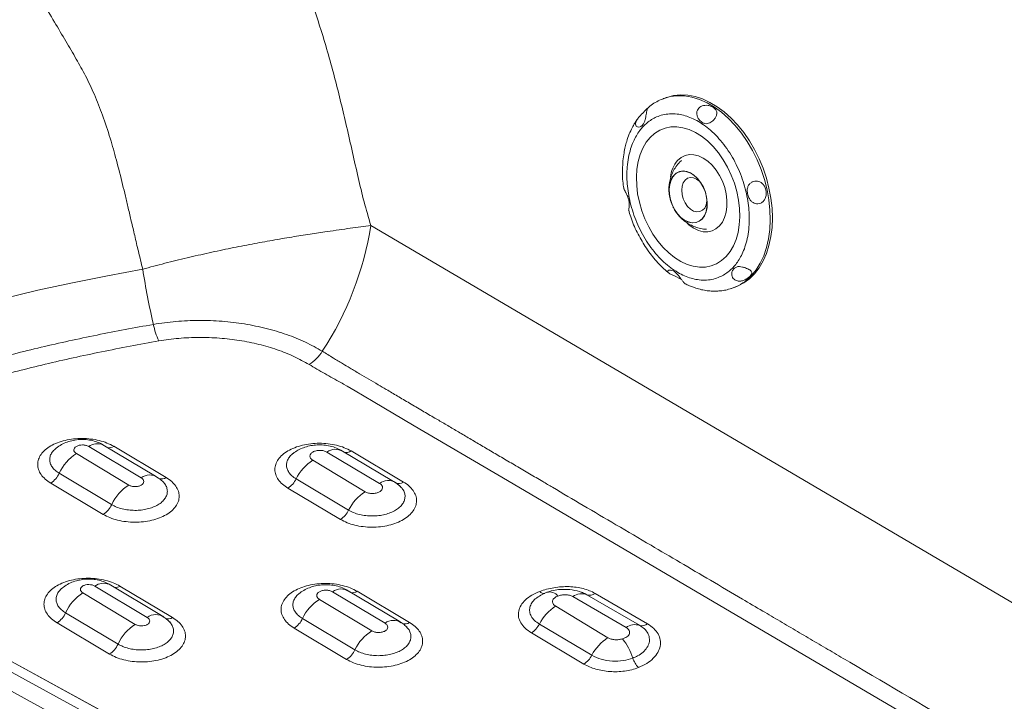
# Paper-space layout 'Isometrica' of a CAD drawing. Units: millimetres. Extents: x -220 to 1377, y -305 to 971.
# Drawn here: x 399 to 731, y 345 to 574 of the extents above; entities that cross this region are included whole.
import ezdxf

# ---------------------------------------------------------------- set-up
doc = ezdxf.new("R2010")
doc.units = ezdxf.units.MM

psp = doc.layouts.new('Isometrica')

# ---------------------------------------------------------------- linework, layer by layer
at = {"color": 8, "linetype": 'Continuous', "lineweight": 15}
for p, q in [((640.72, 221.05), (-29.59, 587.28)), ((634.15, 218.24), (-38.42, 585.71)), ((-6.29, 578.14), (644.4, 222.63)), ((517.79, 505.01), (1056.79, 187.69)), ((526.25, 418.19), (526.05, 418.33))]:
    psp.add_line(p, q, dxfattribs=at)
at = {"color": 7, "linetype": 'Continuous', "lineweight": 15}
for p, q in [((644.43, 222.64), (-5.91, 577.97)), ((617.26, 548.1), (616.56, 547.84)), ((609.3, 538.79), (609.55, 538.38)), ((619.33, 521.23), (619.59, 521.52)), ((620.42, 522.39), (620.68, 522.68)), ((639.82, 490.85), (640.1, 490.44)), ((645.58, 487.92), (645.94, 488.03)), ((639.22, 483.74), (639.84, 483.95)), ((639.84, 483.95), (640.54, 484.21)), ((436.22, 417.5), (418.56, 428.1)), ((422.71, 430.49), (440.42, 419.93)), ((445.21, 420.54), (427.51, 431.1)), ((448.82, 420.01), (431.14, 430.55)), ((502.99, 428.59), (520.74, 418.05)), ((525.39, 418.73), (507.66, 429.26)), ((528.8, 418.51), (511.1, 428.98)), ((515.86, 415.25), (498.22, 425.85)), ((412.79, 421.47), (430.45, 410.91)), ((409.92, 418.16), (427.6, 407.62)), ((492.61, 419.58), (510.28, 409.03)), ((489.85, 416.46), (507.53, 405.93)), ((527.69, 417.05), (527.55, 417.2)), ((424.76, 383.44), (442.46, 372.87)), ((447.28, 373.47), (429.59, 384.03)), ((450.94, 372.87), (433.26, 383.41)), ((527.32, 371.56), (509.62, 382.12)), ((530.83, 371.15), (513.16, 381.68)), ((438.4, 370.52), (420.74, 381.12)), ((518.1, 368.34), (500.45, 378.94)), ((504.86, 381.49), (522.57, 370.93)), ((585.83, 379.89), (603.79, 369.47)), ((608.34, 370.21), (590.61, 380.51)), ((610.98, 370.72), (593.36, 380.97)), ((597.68, 366.04), (580.06, 376.66)), ((414.93, 374.42), (432.6, 363.86)), ((494.76, 372.49), (512.42, 361.94)), ((412.04, 371.08), (429.72, 360.53)), ((491.94, 369.27), (509.61, 358.74)), ((574.57, 370.63), (592.23, 360.1)), ((571.88, 367.64), (589.57, 357.15))]:
    psp.add_line(p, q, dxfattribs=at)
at = {"color": 7, "linetype": 'Continuous', "lineweight": 15, "flags": 128}
for points in [[(616.56, 547.84), (616.39, 547.78), (616.28, 547.74)], [(645.32, 533.58), (643.41, 536.35), (641.34, 538.91), (639.14, 541.23), (636.84, 543.28), (634.45, 545.04), (632, 546.5), (629.52, 547.64), (627.03, 548.44), (624.56, 548.9), (622.14, 549.01), (619.79, 548.77), (617.53, 548.19), (617.26, 548.1)], [(611.89, 534.69), (613.41, 536.06), (615.1, 537.11), (616.92, 537.84), (618.86, 538.23), (620.88, 538.27), (622.95, 537.97), (625.06, 537.33), (627.15, 536.35), (629.21, 535.06), (631.21, 533.48), (633.11, 531.61), (634.88, 529.5), (636.51, 527.17), (637.97, 524.66), (639.23, 522), (640.28, 519.24), (641.1, 516.4), (641.68, 513.54), (642.02, 510.7), (642.1, 507.91), (641.93, 505.22), (641.5, 502.67), (640.83, 500.29), (639.93, 498.12), (638.8, 496.2), (637.47, 494.54), (635.95, 493.17), (634.27, 492.11), (632.44, 491.39), (630.51, 491), (628.48, 490.95), (626.41, 491.26), (624.31, 491.9), (622.21, 492.87), (620.15, 494.16), (618.15, 495.75), (616.25, 497.61), (614.48, 499.73), (612.85, 502.05), (611.4, 504.57), (610.13, 507.22), (609.09, 509.99), (608.26, 512.82), (607.68, 515.68), (607.35, 518.53), (607.26, 521.31), (607.44, 524), (607.86, 526.55), (608.53, 528.93), (609.43, 531.1), (610.56, 533.03), (611.89, 534.69)], [(640.54, 484.21), (641.35, 484.53), (643.41, 485.61), (645.33, 487.03), (647.06, 488.75), (648.61, 490.76), (649.94, 493.04), (651.05, 495.56), (651.93, 498.3), (652.57, 501.24), (652.95, 504.33), (653.08, 507.54), (652.95, 510.85), (652.56, 514.21), (651.93, 517.59), (651.05, 520.96), (649.94, 524.28), (648.6, 527.51), (647.06, 530.62), (645.32, 533.58)], [(621.15, 526.96), (622.32, 527.95), (623.65, 528.6), (625.1, 528.92), (626.64, 528.87), (628.22, 528.48), (629.8, 527.74), (631.34, 526.68), (632.79, 525.32), (634.11, 523.7), (635.28, 521.88), (636.25, 519.89), (637, 517.79), (637.51, 515.64), (637.77, 513.49), (637.76, 511.41), (637.5, 509.46), (636.98, 507.68), (636.22, 506.12), (635.24, 504.83), (634.07, 503.84), (632.74, 503.18), (631.29, 502.87), (629.75, 502.91), (628.17, 503.31), (626.59, 504.05), (625.06, 505.11), (624.33, 505.75)], [(619.33, 521.23), (618.72, 519.97), (618.35, 518.49), (618.23, 516.86), (618.37, 515.14), (618.75, 513.4), (619.37, 511.7), (620.2, 510.13), (621.21, 508.73), (622.35, 507.56), (623.58, 506.67), (624.86, 506.09), (626.13, 505.85), (627.35, 505.96), (628.46, 506.41), (629.41, 507.18), (630.19, 508.25), (630.74, 509.56), (631.06, 511.08), (631.12, 512.74), (630.93, 514.47), (630.49, 516.2), (629.83, 517.88), (628.96, 519.42), (627.92, 520.78), (626.75, 521.89), (625.5, 522.71), (624.22, 523.22), (622.96, 523.38), (621.76, 523.2), (620.68, 522.68)], [(620.42, 522.39), (621.47, 523.02), (622.65, 523.3), (623.91, 523.22), (625.21, 522.79), (626.49, 522.02), (627.69, 520.95), (628.77, 519.62), (629.68, 518.08), (630.38, 516.4), (630.85, 514.65), (631.07, 512.89), (631.02, 511.21), (630.71, 509.66), (630.16, 508.32), (629.38, 507.24), (628.41, 506.46), (627.28, 506.01), (626.05, 505.92), (624.76, 506.19), (623.46, 506.8), (622.22, 507.74), (621.08, 508.96), (620.09, 510.41), (619.28, 512.03), (618.7, 513.76), (618.36, 515.52), (618.29, 517.25), (618.47, 518.87), (618.92, 520.31), (619.59, 521.52)], [(628.72, 519.69), (628.58, 519.83), (627.56, 520.61), (626.49, 521.07), (625.44, 521.17), (624.48, 520.91), (623.66, 520.3)], [(623.66, 520.3), (623.04, 519.38), (622.65, 518.21), (622.52, 516.86), (622.67, 515.42), (623.07, 513.98), (623.7, 512.62), (624.53, 511.44), (625.5, 510.51), (626.55, 509.88), (627.62, 509.6), (628.64, 509.68), (629.53, 510.12), (630.26, 510.89), (630.77, 511.94), (631.03, 513.21), (631.04, 513.33)], [(622.44, 486.8), (621.82, 487.17), (620.57, 487.76), (619.29, 488.33), (618.51, 488.73), (617.96, 489.15), (617.76, 489.49), (617.84, 489.76), (618.17, 489.93), (618.79, 489.95), (619.66, 489.66), (620.05, 489.44), (620.05, 489.44)]]:
    psp.add_lwpolyline(points, dxfattribs=at)
at = {"color": 8, "linetype": 'Continuous', "lineweight": 15, "flags": 128}
for points in [[(645.94, 488.03), (647.56, 490.01), (648.97, 492.26), (650.15, 494.78), (651.09, 497.53), (651.77, 500.48), (652.2, 503.6), (652.37, 506.85), (652.27, 510.2), (651.91, 513.62), (651.29, 517.06), (650.41, 520.48), (649.29, 523.86), (647.95, 527.15), (646.38, 530.32), (644.61, 533.32), (642.67, 536.14), (640.57, 538.74), (638.33, 541.08), (635.98, 543.15), (633.54, 544.92), (631.05, 546.37), (628.52, 547.49), (625.99, 548.26), (623.49, 548.68), (621.04, 548.74), (618.66, 548.44), (616.56, 547.84)], [(264.53, 430.21), (269.79, 433.12), (278.98, 437.99), (288.41, 442.69), (298.07, 447.24), (307.96, 451.62), (318.06, 455.84), (328.38, 459.88), (338.89, 463.76), (349.59, 467.45), (360.47, 470.96), (371.52, 474.29), (382.73, 477.43), (394.1, 480.38), (405.62, 483.15), (417.26, 485.71), (429.03, 488.08), (440.92, 490.26)], [(1006.28, 158.53), (797.86, 281.24), (635.37, 376.9), (563.87, 418.99), (532.41, 437.51), (518.56, 445.65), (512.47, 449.24), (509.79, 450.82), (508.61, 451.51), (508.09, 451.81), (507.86, 451.95), (507.68, 452.05)]]:
    psp.add_lwpolyline(points, dxfattribs=at)
at = {"color": 7, "linetype": 'Continuous', "lineweight": 15}
for centre, radius, start, end in [((628.93, 520.27), 10.26, 139.3016, 174.6217), ((410.53, 522.03), 108.6, 326.8227, 350.9801), ((730.76, 536.43), 293.5, 189.0519, 192.7513), ((469.35, 476.79), 25.38, 191.6846, 204.9915), ((489.24, 470.34), 14.44, 302.4638, 327.6061), ((426.77, 415.11), 15.36, 122.271, 155.5347), ((505.84, 424.86), 4.69, 57.7659, 127.451), ((506.32, 412.97), 15.22, 122.1451, 154.2381), ((405.79, 424.64), 7.68, 302.5455, 335.6413), ((443.24, 416.32), 4.58, 52.9752, 128.0803), ((485.75, 422.88), 7.62, 302.567, 334.3615), ((523.6, 414.3), 4.72, 58.7858, 127.3449), ((527.3, 420.41), 2.42, 239.0523, 308.3148), ((444.41, 404.53), 15.34, 122.2589, 155.3999), ((523.95, 402.38), 15.2, 122.1274, 154.0654), ((423.47, 414.09), 7.68, 302.5405, 335.5064), ((503.43, 412.34), 7.61, 302.5638, 334.1912), ((507.7, 377.84), 4.62, 54.6707, 127.8218), ((428.96, 368.11), 15.38, 122.2973, 155.785), ((508.6, 366), 15.29, 122.2151, 154.8941), ((588.78, 375.91), 4.95, 68.2724, 126.5404), ((591.6, 383.07), 2.74, 248.8794, 310.0644), ((588.06, 363.85), 15.1, 122.0168, 153.3156), ((407.92, 377.56), 7.69, 302.4729, 335.8881), ((445.28, 369.3), 4.55, 51.6048, 128.277), ((487.82, 375.72), 7.65, 302.5233, 335.003), ((525.41, 367.26), 4.63, 55.1543, 127.7483), ((446.61, 357.53), 15.37, 122.2876, 155.6641), ((526.24, 355.42), 15.27, 122.2019, 154.7511), ((567.79, 374.02), 7.57, 302.7178, 333.4892), ((606.79, 365.32), 5.12, 72.3734, 125.8543), ((609.18, 372.92), 2.85, 252.7704, 309.3529), ((605.66, 353.26), 15.07, 121.9615, 153.022), ((588.26, 353.84), 18.53, 16.6175, 39.6038), ((425.6, 367.02), 7.68, 302.4663, 335.767), ((505.51, 365.18), 7.64, 302.5195, 334.8603), ((585.48, 363.5), 7.56, 302.8254, 333.226), ((614.97, 362.37), 9.52, 199.8484, 222.3906)]:
    psp.add_arc(centre, radius, start, end, dxfattribs=at)
at = {"color": 8, "linetype": 'Continuous', "lineweight": 15}
for centre, radius, start, end in [((634.4, 498.68), 15.71, 290.255, 317.2941), ((425.69, 426.23), 5.2, 69.466, 124.9319), ((429.59, 432.79), 2.73, 255.8081, 304.61), ((509.54, 431.19), 2.7, 251.6137, 305.3713), ((447.33, 422), 2.48, 247.8582, 306.8951), ((427.73, 379.2), 5.17, 68.981, 125.0208), ((431.62, 385.96), 3.04, 266.2462, 302.8357), ((511.64, 383.84), 2.64, 250.3519, 305.0394), ((576.14, 382.63), 1.7, 215.3559, 279.2665), ((578.02, 377.95), 3.51, 37.5151, 104.9913), ((449.46, 374.84), 2.46, 247.3449, 306.8956), ((529.34, 373.15), 2.51, 248.7257, 306.7212)]:
    psp.add_arc(centre, radius, start, end, dxfattribs=at)
at = {"color": 7, "linetype": 'Continuous', "lineweight": 15}
for points, knots in [([(411.59, 785.3), (414.28, 777.37), (419.64, 761.56), (428.23, 738.12), (437.25, 714.9), (446.76, 691.93), (456.79, 669.22), (465.78, 650.1), (473.55, 634.46), (479.85, 622.08), (485.91, 609.59), (491.57, 596.88), (496.69, 583.93), (500.57, 572.43), (503.5, 562.6), (505.71, 554.48), (507.73, 546.39), (509.68, 538.11), (511.57, 529.71), (513.48, 521.26), (515.41, 513.03), (517, 507.67), (517.79, 505.01)], [0, 0, 0, 0, 0.083347, 0.166045, 0.248255, 0.331116, 0.4136, 0.495894, 0.542242, 0.588716, 0.635301, 0.681231, 0.727494, 0.773704, 0.801846, 0.829802, 0.857769, 0.88527, 0.915238, 0.9443, 0.972338, 1, 1, 1, 1]), ([(440.92, 490.26), (440.43, 492.27), (439.51, 496.06), (438.25, 501.45), (437.11, 506.29), (436.08, 510.73), (435.1, 514.85), (433.8, 520.27), (432.16, 526.76), (429.96, 534.57), (427.54, 541.96), (424.77, 549), (421.79, 555.31), (418.47, 561.24), (414.95, 567.27), (411.06, 573.77), (407.15, 580.35), (403.26, 587.14), (399.44, 594.22), (395.61, 601.94), (389.01, 615.38), (380.09, 634.38), (369.17, 659.07), (358.84, 683.92), (349.08, 708.91), (339.81, 734.01), (334.05, 750.85), (331.17, 759.26)], [0, 0, 0, 0, 0.021334, 0.040112, 0.057107, 0.072754, 0.087327, 0.10101, 0.130438, 0.156749, 0.184986, 0.210672, 0.234478, 0.256621, 0.280296, 0.306034, 0.334407, 0.359118, 0.386768, 0.417445, 0.448268, 0.541259, 0.63372, 0.725745, 0.817417, 0.908814, 1, 1, 1, 1]), ([(616.54, 547.83), (615.22, 547.29), (613.2, 546.45), (611.53, 544.92), (610.96, 544.4)], [0, 0, 0, 0, 0.65717, 1, 1, 1, 1]), ([(610.93, 544.48), (610.93, 544.47), (610.95, 544.45), (610.84, 544.02), (610.7, 543.29), (610.56, 542.44), (610.4, 541.54), (610.2, 540.57), (609.88, 539.57), (609.51, 539.07), (609.3, 538.79)], [0, 0, 0, 0, 0.085556, 0.226384, 0.346415, 0.453854, 0.562649, 0.684327, 0.828802, 1, 1, 1, 1]), ([(610.11, 543.61), (610.32, 543.84), (610.72, 544.29), (610.84, 544.42), (610.89, 544.49)], [0, 0, 0, 0, 0.528381, 1, 1, 1, 1]), ([(633.19, 544.77), (633.49, 544.53), (634.08, 544.06), (634.42, 543.19), (634.36, 542.27), (633.96, 541.39), (633.35, 540.59), (632.68, 539.98), (631.96, 539.54), (631.17, 539.29), (630.28, 539.32), (629.44, 539.69), (628.6, 540.37), (627.94, 541.25), (627.58, 542.36), (627.61, 543.39), (627.97, 544.26), (628.6, 544.92), (629.4, 545.35), (630.37, 545.55), (631.47, 545.49), (632.46, 545.19), (632.98, 544.89), (633.19, 544.77)], [0, 0, 0, 0, 0.06288, 0.125874, 0.175524, 0.22547, 0.268038, 0.306142, 0.344726, 0.387879, 0.439117, 0.499833, 0.53965, 0.603604, 0.654622, 0.697036, 0.739628, 0.778013, 0.816266, 0.858182, 0.906496, 0.962557, 1, 1, 1, 1]), ([(607.7, 540.99), (607.41, 540.57), (606.9, 539.85), (606.29, 538.82), (605.61, 537.55), (604.8, 535.79), (604.04, 533.63), (603.47, 531.48), (603.03, 529.29), (602.7, 526.77), (602.53, 523.17), (602.56, 520.08), (602.95, 517.92), (603.01, 517.59)], [0, 0, 0, 0, 0.0684414, 0.1197205, 0.1583399, 0.2599701, 0.3723079, 0.4502487, 0.5373706, 0.6472307, 0.7560139, 0.9617025, 1, 1, 1, 1]), ([(609.3, 538.79), (609.05, 538.58), (608.53, 538.16), (607.71, 538.13), (607.14, 538.47), (606.9, 539.04), (606.99, 539.74), (607.32, 540.47), (607.85, 541.23), (608.54, 542.02), (609.38, 542.86), (609.86, 543.34), (610.11, 543.61)], [0, 0, 0, 0, 0.1280556, 0.2564161, 0.3491356, 0.4424087, 0.5228331, 0.5983776, 0.6782257, 0.7686839, 0.8739776, 1, 1, 1, 1]), ([(609.55, 538.38), (609.97, 538.8), (610.85, 539.67), (612.37, 540.75), (614.13, 541.67), (616.16, 542.35), (618.47, 542.69), (620.82, 542.62), (623.12, 542.19), (625.33, 541.47), (627.61, 540.41), (629.95, 538.95), (632.29, 537.12), (634.56, 534.91), (636.73, 532.36), (638.72, 529.52), (640.5, 526.44), (642.02, 523.21), (643.25, 519.9), (644.2, 516.58), (644.85, 513.34), (645.22, 510.24), (645.34, 507.3), (645.22, 504.31), (644.82, 501.32), (644.11, 498.46), (643.21, 496.01), (642.16, 493.96), (641.05, 492.25), (640.22, 491.31), (639.82, 490.85)], [0, 0, 0, 0, 0.028255, 0.058384, 0.090349, 0.126376, 0.164563, 0.204841, 0.23823, 0.271613, 0.307192, 0.344055, 0.382015, 0.420842, 0.460267, 0.5, 0.539733, 0.579159, 0.617985, 0.655945, 0.692808, 0.728387, 0.761776, 0.795159, 0.835442, 0.873629, 0.909651, 0.941621, 0.971747, 1, 1, 1, 1]), ([(639.82, 490.85), (639.39, 490.43), (638.51, 489.55), (637, 488.48), (635.24, 487.55), (633.2, 486.88), (630.89, 486.53), (628.54, 486.6), (626.25, 487.03), (624.03, 487.75), (621.75, 488.82), (619.41, 490.27), (617.08, 492.11), (614.8, 494.32), (612.64, 496.86), (610.64, 499.71), (608.87, 502.78), (607.35, 506.02), (606.11, 509.33), (605.17, 512.64), (604.51, 515.89), (604.14, 518.98), (604.02, 521.93), (604.14, 524.92), (604.54, 527.91), (605.25, 530.77), (606.16, 533.21), (607.2, 535.26), (608.31, 536.97), (609.14, 537.92), (609.55, 538.38)], [0, 0, 0, 0, 0.028255, 0.0583841, 0.0903493, 0.1263758, 0.1645631, 0.2048407, 0.2382299, 0.2716132, 0.3071918, 0.3440553, 0.3820155, 0.4208416, 0.4602675, 0.5000001, 0.5397326, 0.5791584, 0.6179846, 0.6559446, 0.6928081, 0.7283867, 0.7617759, 0.7951594, 0.835442, 0.8736292, 0.9096508, 0.9416209, 0.9717476, 1, 1, 1, 1]), ([(622.47, 526.96), (622.27, 526.79), (621.54, 526.15), (620.55, 524.84), (619.53, 523.11), (618.81, 521.3), (618.36, 519.45), (618.18, 517.68), (618.23, 516.15), (618.37, 514.94), (618.54, 514.27), (618.61, 513.99)], [0, 0, 0, 0, 0.05409, 0.205446, 0.342608, 0.47916, 0.614215, 0.744959, 0.853813, 0.937722, 1, 1, 1, 1]), ([(620.68, 522.68), (620.42, 522.42), (619.9, 521.92), (619.52, 521.46), (619.33, 521.23)], [0, 0, 0, 0, 0.500001, 1, 1, 1, 1]), ([(620.42, 522.39), (620.29, 522.25), (620.05, 521.97), (619.75, 521.67), (619.59, 521.52)], [0, 0, 0, 0, 0.5, 1, 1, 1, 1]), ([(602.98, 517.58), (602.99, 517.53), (603.01, 517.4), (603.25, 516.94), (603.62, 516.26), (604.11, 515.32), (604.47, 514.4), (604.62, 513.8), (604.66, 513.62)], [0, 0, 0, 0, 0.112836, 0.274233, 0.448542, 0.651808, 0.894922, 1, 1, 1, 1]), ([(650.92, 516.93), (650.98, 516.45), (651.11, 515.51), (650.77, 514.18), (650.1, 513.14), (649.21, 512.49), (648.23, 512.24), (647.32, 512.34), (646.5, 512.71), (645.75, 513.37), (645.11, 514.37), (644.73, 515.47), (644.56, 516.68), (644.66, 517.79), (645.14, 518.79), (645.84, 519.47), (646.69, 519.87), (647.61, 520), (648.49, 519.87), (649.34, 519.48), (650.12, 518.77), (650.66, 517.87), (650.85, 517.2), (650.92, 516.93)], [0, 0, 0, 0, 0.06288, 0.125874, 0.175524, 0.225469, 0.268039, 0.306142, 0.344725, 0.387879, 0.439117, 0.499832, 0.539651, 0.603604, 0.654622, 0.697035, 0.739628, 0.778014, 0.816267, 0.858182, 0.906496, 0.962557, 1, 1, 1, 1]), ([(604.66, 513.62), (604.74, 513.15), (604.89, 512.21), (604.78, 511.06), (604.66, 510.36), (604.59, 510.07), (604.6, 510.12), (604.6, 510.12)], [0, 0, 0, 0, 0.279846, 0.56035, 0.763194, 0.967254, 1, 1, 1, 1]), ([(619.58, 511.34), (619.67, 511.12), (619.89, 510.62), (620.43, 509.75), (621.17, 508.69), (622.22, 507.53), (623.48, 506.43), (624.95, 505.44), (626.62, 504.62), (628.44, 504.04), (629.9, 503.74), (630.74, 503.73), (630.93, 503.73)], [0, 0, 0, 0, 0.051915, 0.112479, 0.213711, 0.321013, 0.437972, 0.561816, 0.691054, 0.824382, 0.960802, 1, 1, 1, 1]), ([(604.66, 510.14), (604.87, 509.38), (605.58, 506.83), (607.44, 502.67), (610.19, 497.78), (612.95, 494.11), (615.26, 491.6), (616.78, 490.13), (617.73, 489.33), (618.15, 488.99)], [0, 0, 0, 0, 0.0902235, 0.3022239, 0.5156091, 0.7374488, 0.8426398, 0.931695, 1, 1, 1, 1]), ([(517.79, 505.01), (515.54, 504.7), (511, 504.08), (503.97, 503.09), (497.29, 502.09), (491.12, 501.11), (484.58, 500), (477.72, 498.75), (470.6, 497.35), (463.26, 495.8), (455.81, 494.09), (448.3, 492.26), (443.4, 490.93), (440.92, 490.26)], [0, 0, 0, 0, 0.113606, 0.22915, 0.308062, 0.389149, 0.472284, 0.556413, 0.642166, 0.730174, 0.818957, 0.908606, 1, 1, 1, 1]), ([(640.1, 490.44), (640.36, 490.66), (640.88, 491.08), (641.89, 491.19), (642.96, 491.03), (643.95, 490.73), (644.81, 490.37), (645.47, 490), (645.94, 489.61), (646.18, 489.16), (646.13, 488.61), (645.77, 488.17), (645.58, 487.92)], [0, 0, 0, 0, 0.128056, 0.256418, 0.349137, 0.442411, 0.522833, 0.598379, 0.678227, 0.768684, 0.873978, 1, 1, 1, 1]), ([(620.05, 489.44), (620.39, 489.18), (621.05, 488.67), (621.87, 487.6), (622.56, 486.62), (623.1, 485.9), (623.49, 485.47), (623.63, 485.39), (623.69, 485.36)], [0, 0, 0, 0, 0.2191083, 0.4387329, 0.5975508, 0.7573247, 0.8949777, 1, 1, 1, 1]), ([(645.58, 487.92), (645.31, 487.68), (644.78, 487.18), (643.64, 486.55), (642.45, 486.22), (641.35, 486.23), (640.45, 486.59), (639.84, 487.16), (639.47, 487.88), (639.36, 488.73), (639.53, 489.68), (639.9, 490.17), (640.1, 490.44)], [0, 0, 0, 0, 0.1258029, 0.2518306, 0.3511659, 0.4510897, 0.5362566, 0.612489, 0.689682, 0.7760179, 0.8785293, 1, 1, 1, 1]), ([(623.69, 485.36), (623.8, 485.3), (624.38, 484.99), (625.41, 484.55), (626.97, 483.95), (628.72, 483.44), (630.61, 483.06), (632.28, 482.89), (633.6, 482.85), (634.8, 482.89), (636.17, 483.02), (637.92, 483.32), (639.17, 483.73), (639.85, 483.95)], [0, 0, 0, 0, 0.020381, 0.111406, 0.193783, 0.309847, 0.431035, 0.537911, 0.614939, 0.671608, 0.756419, 0.867081, 1, 1, 1, 1]), ([(501.43, 462.6), (499.58, 463.65), (495.88, 465.75), (489.49, 468.31), (482.6, 470.38), (475.28, 471.89), (467.64, 472.8), (459.87, 473.08), (452.06, 472.77), (447.02, 472.02), (444.5, 471.65)], [0, 0, 0, 0, 0.124386, 0.248623, 0.373069, 0.498439, 0.623178, 0.749068, 0.874244, 1, 1, 1, 1]), ([(446.35, 466.07), (448.57, 466.4), (453.02, 467.06), (459.92, 467.34), (466.8, 467.11), (473.57, 466.31), (480.09, 465), (486.24, 463.18), (491.98, 460.93), (495.32, 459.08), (496.99, 458.15)], [0, 0, 0, 0, 0.124992, 0.2496, 0.375089, 0.499656, 0.625111, 0.749918, 0.874783, 1, 1, 1, 1]), ([(507.68, 452.05), (505.85, 453.04), (502.21, 455.01), (498.72, 457.11), (496.99, 458.15)], [0, 0, 0, 0, 0.501612, 1, 1, 1, 1]), ([(431.14, 430.55), (430.4, 430.94), (428.93, 431.72), (426.29, 432.55), (423.47, 433.07), (420.52, 433.26), (417.57, 433.1), (414.75, 432.61), (412.13, 431.8), (409.85, 430.71), (407.97, 429.37), (406.58, 427.84), (405.72, 426.18), (405.43, 424.44), (405.72, 422.71), (406.59, 421.03), (407.96, 419.47), (409.27, 418.6), (409.92, 418.16)], [0, 0, 0, 0, 0.062854, 0.12515, 0.187752, 0.250221, 0.312639, 0.375272, 0.437568, 0.500224, 0.562583, 0.625123, 0.687682, 0.750017, 0.812668, 0.874956, 0.937565, 1, 1, 1, 1]), ([(427.51, 431.1), (426.88, 431.42), (425.66, 432.06), (423.53, 432.63), (421.35, 432.9), (419.14, 432.85), (416.98, 432.5), (414.93, 431.84), (413, 430.91), (411.93, 430.06), (411.39, 429.62)], [0, 0, 0, 0, 0.131709, 0.258607, 0.382751, 0.504981, 0.626469, 0.749191, 0.873119, 1, 1, 1, 1]), ([(511.1, 428.98), (510.36, 429.37), (508.89, 430.15), (506.25, 430.96), (503.42, 431.47), (500.47, 431.64), (497.52, 431.47), (494.68, 430.96), (492.07, 430.14), (489.78, 429.04), (487.9, 427.69), (486.5, 426.15), (485.65, 424.48), (485.36, 422.74), (485.65, 421), (486.51, 419.33), (487.88, 417.77), (489.19, 416.89), (489.85, 416.46)], [0, 0, 0, 0, 0.062828, 0.125126, 0.187758, 0.250282, 0.312773, 0.375487, 0.43786, 0.50058, 0.562896, 0.625393, 0.687907, 0.750197, 0.812802, 0.875046, 0.93761, 1, 1, 1, 1]), ([(418.56, 428.1), (418.33, 428.28), (417.85, 428.64), (417.64, 429.32), (417.86, 430), (418.51, 430.56), (419.49, 430.94), (420.63, 431.06), (421.8, 430.92), (422.41, 430.63), (422.71, 430.49)], [0, 0, 0, 0, 0.124991, 0.249883, 0.37472, 0.500017, 0.625004, 0.749888, 0.87472, 1, 1, 1, 1]), ([(507.66, 429.26), (507.02, 429.59), (505.76, 430.23), (503.59, 430.81), (501.38, 431.08), (499.19, 431.04), (497.06, 430.72), (495.06, 430.13), (493.18, 429.3), (492.12, 428.54), (491.58, 428.16)], [0, 0, 0, 0, 0.13733, 0.268818, 0.39527, 0.517907, 0.638961, 0.758647, 0.878395, 1, 1, 1, 1]), ([(498.22, 425.85), (497.95, 426.06), (497.4, 426.47), (497.17, 427.26), (497.43, 428.02), (498.19, 428.67), (499.3, 429.09), (500.61, 429.23), (501.95, 429.08), (502.64, 428.75), (502.99, 428.59)], [0, 0, 0, 0, 0.125154, 0.250241, 0.375264, 0.500167, 0.625071, 0.749994, 0.87496, 1, 1, 1, 1]), ([(427.6, 407.62), (428.34, 407.23), (429.81, 406.45), (432.44, 405.62), (435.27, 405.1), (438.22, 404.91), (441.16, 405.06), (443.99, 405.55), (446.6, 406.36), (448.89, 407.45), (450.76, 408.79), (452.16, 410.33), (453.02, 411.99), (453.31, 413.73), (453.02, 415.47), (452.15, 417.14), (450.78, 418.7), (449.47, 419.58), (448.82, 420.01)], [0, 0, 0, 0, 0.062854, 0.125149, 0.187751, 0.250219, 0.312638, 0.375271, 0.437567, 0.500224, 0.562584, 0.625125, 0.687683, 0.750018, 0.812669, 0.874956, 0.937566, 1, 1, 1, 1]), ([(440.42, 419.93), (440.66, 419.74), (441.15, 419.38), (441.36, 418.68), (441.14, 418), (440.47, 417.42), (439.48, 417.04), (438.32, 416.92), (437.14, 417.06), (436.52, 417.35), (436.22, 417.5)], [0, 0, 0, 0, 0.125008, 0.249892, 0.374727, 0.499986, 0.624997, 0.749895, 0.874728, 1, 1, 1, 1]), ([(447.87, 418.49), (447.47, 418.88), (446.66, 419.64), (445.69, 420.24), (445.21, 420.54)], [0, 0, 0, 0, 0.508774, 1, 1, 1, 1]), ([(507.53, 405.93), (508.26, 405.54), (509.73, 404.75), (512.37, 403.93), (515.2, 403.41), (518.15, 403.23), (521.09, 403.39), (523.93, 403.89), (526.54, 404.72), (528.83, 405.83), (530.72, 407.19), (532.12, 408.75), (532.98, 410.44), (533.28, 412.2), (533, 413.95), (532.13, 415.64), (530.76, 417.21), (529.45, 418.08), (528.8, 418.51)], [0, 0, 0, 0, 0.062785, 0.125014, 0.187549, 0.249953, 0.312358, 0.375037, 0.437399, 0.500137, 0.562581, 0.625203, 0.687826, 0.750196, 0.812842, 0.875087, 0.937631, 1, 1, 1, 1]), ([(520.74, 418.05), (520.89, 417.95), (521.19, 417.75), (521.61, 417.27), (521.82, 416.61), (521.53, 415.83), (520.76, 415.17), (519.62, 414.74), (518.29, 414.59), (516.92, 414.75), (516.22, 415.08), (515.86, 415.25)], [0, 0, 0, 0, 0.062827, 0.125695, 0.250644, 0.375575, 0.500453, 0.625306, 0.750152, 0.875018, 1, 1, 1, 1]), ([(527.75, 417.04), (527.38, 417.35), (526.66, 417.98), (525.81, 418.48), (525.39, 418.73)], [0, 0, 0, 0, 0.507142, 1, 1, 1, 1]), ([(433.26, 383.41), (432.52, 383.8), (431.05, 384.58), (428.42, 385.41), (425.59, 385.94), (422.64, 386.13), (419.7, 385.98), (416.87, 385.49), (414.26, 384.69), (411.97, 383.6), (410.1, 382.27), (408.7, 380.74), (407.84, 379.08), (407.55, 377.35), (407.84, 375.62), (408.71, 373.95), (410.08, 372.39), (411.39, 371.51), (412.04, 371.08)], [0, 0, 0, 0, 0.0628532, 0.1251488, 0.1877497, 0.2502173, 0.3126357, 0.3752683, 0.4375635, 0.5002204, 0.5625799, 0.625121, 0.6876803, 0.7500159, 0.8126676, 0.8749564, 0.937566, 1, 1, 1, 1]), ([(429.59, 384.03), (428.96, 384.35), (427.74, 384.99), (425.62, 385.56), (423.44, 385.82), (421.23, 385.77), (419.07, 385.41), (416.99, 384.74), (415.06, 383.78), (413.99, 382.9), (413.46, 382.46)], [0, 0, 0, 0, 0.130618, 0.257123, 0.380536, 0.502129, 0.624153, 0.747106, 0.872622, 1, 1, 1, 1]), ([(420.74, 381.12), (420.51, 381.29), (420.05, 381.64), (419.85, 382.31), (420.06, 382.96), (420.7, 383.51), (421.64, 383.87), (422.75, 383.98), (423.88, 383.85), (424.47, 383.58), (424.76, 383.44)], [0, 0, 0, 0, 0.125275, 0.250109, 0.375001, 0.500006, 0.625275, 0.750108, 0.874994, 1, 1, 1, 1]), ([(513.16, 381.68), (512.42, 382.07), (510.95, 382.85), (508.31, 383.68), (505.48, 384.2), (502.54, 384.38), (499.59, 384.23), (496.76, 383.74), (494.15, 382.93), (491.87, 381.83), (489.99, 380.49), (488.59, 378.96), (487.74, 377.29), (487.45, 375.56), (487.74, 373.82), (488.6, 372.15), (489.97, 370.58), (491.28, 369.71), (491.94, 369.27)], [0, 0, 0, 0, 0.062853, 0.125148, 0.187751, 0.25022, 0.312639, 0.375273, 0.43757, 0.500228, 0.562587, 0.625128, 0.687687, 0.750021, 0.812671, 0.874958, 0.937567, 1, 1, 1, 1]), ([(509.62, 382.12), (508.99, 382.44), (507.75, 383.08), (505.61, 383.66), (503.41, 383.93), (501.21, 383.89), (499.07, 383.56), (497.03, 382.94), (495.13, 382.05), (494.06, 381.25), (493.53, 380.84)], [0, 0, 0, 0, 0.133838, 0.262954, 0.38818, 0.510659, 0.6325, 0.75387, 0.876492, 1, 1, 1, 1]), ([(500.45, 378.94), (500.2, 379.13), (499.69, 379.52), (499.46, 380.25), (499.7, 380.96), (500.4, 381.57), (501.44, 381.96), (502.66, 382.09), (503.9, 381.95), (504.54, 381.64), (504.86, 381.49)], [0, 0, 0, 0, 0.125264, 0.250104, 0.375012, 0.500036, 0.62527, 0.750106, 0.874993, 1, 1, 1, 1]), ([(574.76, 381.65), (573.82, 381.24), (571.95, 380.44), (569.8, 378.82), (568.27, 377), (567.48, 375.02), (567.45, 372.99), (568.2, 371.01), (569.64, 369.16), (571.14, 368.15), (571.88, 367.64)], [0, 0, 0, 0, 0.125947, 0.25108, 0.376077, 0.501252, 0.625897, 0.750513, 0.875454, 1, 1, 1, 1]), ([(593.36, 380.97), (592.75, 381.29), (591.52, 381.93), (589.35, 382.62), (587.02, 383.09), (584.56, 383.29), (582, 383.24), (579.47, 382.88), (576.99, 382.4), (575.5, 381.9), (574.76, 381.65)], [0, 0, 0, 0, 0.123315, 0.246836, 0.370339, 0.494043, 0.618093, 0.74861, 0.874924, 1, 1, 1, 1]), ([(588.89, 381.31), (587.83, 381.64), (585.74, 382.29), (582.54, 382.39), (579.69, 382.14), (578.16, 381.68), (577.34, 381.43)], [0, 0, 0, 0, 0.281672, 0.556544, 0.762934, 1, 1, 1, 1]), ([(577.34, 381.43), (576.71, 381.18), (575.39, 380.66), (574.27, 379.88), (573.69, 379.48)], [0, 0, 0, 0, 0.483568, 1, 1, 1, 1]), ([(580.06, 376.66), (579.87, 376.79), (579.5, 377.04), (579.15, 377.5), (578.97, 377.99), (578.99, 378.49), (579.2, 378.98), (579.58, 379.42), (580.12, 379.8), (580.57, 379.99), (580.8, 380.09)], [0, 0, 0, 0, 0.125504, 0.250128, 0.374842, 0.500303, 0.624756, 0.7498, 0.874657, 1, 1, 1, 1]), ([(580.8, 380.09), (581.21, 380.21), (582.01, 380.44), (583.37, 380.54), (584.75, 380.39), (585.47, 380.06), (585.83, 379.89)], [0, 0, 0, 0, 0.250766, 0.500715, 0.750361, 1, 1, 1, 1]), ([(429.72, 360.53), (430.46, 360.14), (431.93, 359.36), (434.57, 358.53), (437.39, 358), (440.34, 357.81), (443.29, 357.96), (446.11, 358.44), (448.73, 359.24), (451.01, 360.33), (452.89, 361.67), (454.28, 363.19), (455.14, 364.86), (455.43, 366.59), (455.14, 368.32), (454.28, 370), (452.9, 371.56), (451.59, 372.43), (450.94, 372.87)], [0, 0, 0, 0, 0.062853, 0.125148, 0.187748, 0.250216, 0.312635, 0.375267, 0.437563, 0.500221, 0.562581, 0.625123, 0.687682, 0.750018, 0.812669, 0.874957, 0.937567, 1, 1, 1, 1]), ([(442.46, 372.87), (442.7, 372.69), (443.17, 372.34), (443.38, 371.66), (443.16, 371.01), (442.52, 370.45), (441.56, 370.08), (440.43, 369.97), (439.29, 370.1), (438.69, 370.38), (438.4, 370.52)], [0, 0, 0, 0, 0.125276, 0.250107, 0.374991, 0.499984, 0.625276, 0.75011, 0.875, 1, 1, 1, 1]), ([(450.03, 371.32), (449.61, 371.73), (448.78, 372.53), (447.77, 373.16), (447.28, 373.47)], [0, 0, 0, 0, 0.511082, 1, 1, 1, 1]), ([(529.87, 369.65), (529.47, 370.01), (528.7, 370.72), (527.77, 371.29), (527.32, 371.56)], [0, 0, 0, 0, 0.510515, 1, 1, 1, 1]), ([(509.61, 358.74), (510.35, 358.34), (511.82, 357.56), (514.46, 356.74), (517.28, 356.21), (520.23, 356.03), (523.18, 356.18), (526.01, 356.67), (528.62, 357.48), (530.9, 358.58), (532.78, 359.92), (534.18, 361.45), (535.03, 363.12), (535.32, 364.86), (535.03, 366.6), (534.17, 368.28), (532.8, 369.84), (531.49, 370.71), (530.83, 371.15)], [0, 0, 0, 0, 0.0628523, 0.1251471, 0.1877484, 0.2502174, 0.3126368, 0.3752714, 0.4375687, 0.5002276, 0.5625882, 0.62513, 0.6876886, 0.7500233, 0.8126729, 0.8749593, 0.9375675, 1, 1, 1, 1]), ([(522.57, 370.93), (522.83, 370.73), (523.35, 370.34), (523.58, 369.6), (523.34, 368.87), (522.63, 368.26), (521.58, 367.86), (520.34, 367.73), (519.08, 367.88), (518.43, 368.19), (518.1, 368.34)], [0, 0, 0, 0, 0.125279, 0.250107, 0.374985, 0.499968, 0.625274, 0.750109, 0.875, 1, 1, 1, 1]), ([(603.79, 369.47), (604, 369.33), (604.44, 369.04), (604.84, 368.5), (605.02, 367.93), (604.94, 367.35), (604.63, 366.8), (603.92, 366.16), (603.09, 365.85), (602.54, 365.65)], [0, 0, 0, 0, 0.125801, 0.250613, 0.375752, 0.500999, 0.625975, 0.75037, 1, 1, 1, 1]), ([(606.01, 359.14), (606.58, 359.37), (607.9, 359.92), (609.6, 361.14), (610.93, 362.66), (611.64, 364.32), (611.72, 366), (611.16, 367.59), (610.06, 369.04), (608.91, 369.82), (608.34, 370.21)], [0, 0, 0, 0, 0.098071, 0.228553, 0.359836, 0.49061, 0.619751, 0.747069, 0.873063, 1, 1, 1, 1]), ([(607.94, 355.95), (608.92, 356.39), (610.85, 357.24), (613.06, 359.05), (614.59, 361.03), (615.39, 363.15), (615.41, 365.29), (614.66, 367.34), (613.22, 369.22), (611.73, 370.22), (610.98, 370.72)], [0, 0, 0, 0, 0.130153, 0.255285, 0.379707, 0.503666, 0.627988, 0.752077, 0.87579, 1, 1, 1, 1]), ([(602.54, 365.65), (602.13, 365.55), (601.33, 365.34), (600, 365.33), (598.7, 365.54), (598.02, 365.87), (597.68, 366.04)], [0, 0, 0, 0, 0.250652, 0.498948, 0.7498, 1, 1, 1, 1]), ([(592.23, 360.1), (593.25, 359.6), (595.28, 358.61), (599.08, 358.06), (602.82, 358.18), (604.98, 358.83), (606.01, 359.14)], [0, 0, 0, 0, 0.2628633, 0.5222624, 0.7701336, 1, 1, 1, 1]), ([(589.57, 357.15), (590.19, 356.82), (591.41, 356.16), (593.57, 355.42), (595.88, 354.88), (598.32, 354.59), (600.81, 354.54), (603.29, 354.75), (605.71, 355.2), (607.19, 355.7), (607.94, 355.95)], [0, 0, 0, 0, 0.124341, 0.248668, 0.373234, 0.497716, 0.622675, 0.747588, 0.873432, 1, 1, 1, 1])]:
    psp.add_open_spline(points, degree=3, knots=knots, dxfattribs=at)
at = {"color": 8, "linetype": 'Continuous', "lineweight": 15}
for points, knots in [([(444.5, 471.65), (438.15, 470.5), (425.41, 468.17), (406.63, 464.01), (388.07, 459.33), (369.82, 454.09), (351.91, 448.31), (334.41, 441.98), (317.34, 435.12), (300.87, 427.68), (289.86, 422.41), (284.56, 419.5), (284.34, 419.38)], [0, 0, 0, 0, 0.107674, 0.216074, 0.3252, 0.435051, 0.545628, 0.65693, 0.768958, 0.881712, 0.995191, 1, 1, 1, 1]), ([(446.35, 466.07), (439.89, 464.89), (426.98, 462.53), (408.04, 458.3), (389.46, 453.57), (371.3, 448.31), (353.63, 442.54), (336.52, 436.3), (320.03, 429.58), (304.77, 422.77), (295.35, 417.99), (290.97, 415.76)], [0, 0, 0, 0, 0.1131993, 0.2261432, 0.3391073, 0.4523689, 0.5654732, 0.6780318, 0.7903212, 0.9026134, 1, 1, 1, 1]), ([(1011.99, 161.83), (1008.58, 163.84), (999.98, 168.89), (985.9, 177.18), (973.96, 184.21), (965.9, 188.95), (962.02, 191.24), (958.1, 193.55), (954.12, 195.89), (950.1, 198.26), (946.22, 200.54), (937.21, 205.84), (923.22, 214.08), (902.07, 226.53), (879.31, 239.92), (855.05, 254.2), (831.57, 268.02), (808.39, 281.67), (784.8, 295.55), (755.12, 313.03), (719.75, 333.85), (690.64, 350.99), (673.24, 361.23), (667.37, 364.69), (661.51, 368.14), (655.67, 371.58), (649.48, 375.22), (641.67, 379.82), (632.39, 385.29), (622.13, 391.33), (611.51, 397.58), (600.62, 403.99), (589.56, 410.51), (581.33, 415.35), (575.3, 418.9), (571.2, 421.31), (566.74, 423.94), (562.37, 426.52), (558.15, 429), (554.08, 431.39), (550.18, 433.69), (546.43, 435.9), (542.84, 438.02), (539.1, 440.22), (535.11, 442.57), (530.91, 445.04), (526.85, 447.43), (523.32, 449.51), (520.11, 451.4), (517.11, 453.17), (513.96, 455.03), (510.99, 456.77), (508.05, 458.55), (504.94, 460.44), (502.67, 461.84), (501.43, 462.6)], [0, 0, 0, 0, 0.020087, 0.050463, 0.082722, 0.090223, 0.097819, 0.10551, 0.113295, 0.121176, 0.129151, 0.136073, 0.174108, 0.211315, 0.260329, 0.307827, 0.353808, 0.398273, 0.444019, 0.492341, 0.572639, 0.65183, 0.663352, 0.67485, 0.686323, 0.697774, 0.7092, 0.722665, 0.743656, 0.763746, 0.782935, 0.806056, 0.827719, 0.847922, 0.854397, 0.863125, 0.872007, 0.880581, 0.888847, 0.896805, 0.904455, 0.911797, 0.918831, 0.925557, 0.933751, 0.942281, 0.950234, 0.95761, 0.963001, 0.969098, 0.975229, 0.981555, 0.986496, 0.99264, 1, 1, 1, 1]), ([(411.41, 429.63), (411.05, 429.28), (410.33, 428.56), (409.72, 427.35), (409.5, 426.08), (409.71, 424.81), (410.34, 423.58), (411.34, 422.43), (412.31, 421.79), (412.79, 421.47)], [0, 0, 0, 0, 0.138722, 0.282271, 0.425391, 0.56933, 0.712503, 0.856443, 1, 1, 1, 1]), ([(491.77, 428.26), (491.61, 428.16), (490.98, 427.73), (490.21, 426.83), (489.52, 425.6), (489.29, 424.3), (489.49, 422.99), (490.12, 421.74), (491.14, 420.57), (492.12, 419.91), (492.61, 419.58)], [0, 0, 0, 0, 0.043418, 0.179157, 0.315888, 0.45221, 0.588932, 0.725925, 0.862381, 1, 1, 1, 1]), ([(430.45, 410.91), (430.99, 410.63), (432.07, 410.05), (434.01, 409.44), (436.09, 409.06), (438.26, 408.92), (440.42, 409.03), (442.49, 409.4), (444.4, 409.99), (446.08, 410.8), (447.45, 411.78), (448.46, 412.9), (449.08, 414.12), (449.29, 415.39), (449.06, 416.66), (448.51, 417.8), (447.86, 418.46), (447.58, 418.75)], [0, 0, 0, 0, 0.067822, 0.135783, 0.203749, 0.271392, 0.339327, 0.406804, 0.474545, 0.542067, 0.609863, 0.677384, 0.744866, 0.812116, 0.879692, 0.946888, 1, 1, 1, 1]), ([(510.28, 409.03), (510.83, 408.73), (511.94, 408.14), (513.93, 407.53), (516.07, 407.14), (518.28, 407.02), (520.47, 407.15), (522.56, 407.54), (524.47, 408.15), (526.14, 408.97), (527.5, 409.96), (528.52, 411.1), (529.15, 412.33), (529.38, 413.62), (529.17, 414.92), (528.62, 416.09), (527.97, 416.76), (527.69, 417.05)], [0, 0, 0, 0, 0.068792, 0.137731, 0.206233, 0.275029, 0.342923, 0.410389, 0.477582, 0.544249, 0.611134, 0.677595, 0.744559, 0.811578, 0.879141, 0.947279, 1, 1, 1, 1]), ([(527.55, 417.2), (527.52, 417.24), (527.38, 417.4), (527.17, 417.54), (527.01, 417.64)], [0, 0, 0, 0, 0.234714, 1, 1, 1, 1]), ([(413.49, 382.48), (413.16, 382.15), (412.47, 381.46), (411.88, 380.27), (411.66, 379.01), (411.87, 377.74), (412.5, 376.52), (413.5, 375.38), (414.46, 374.74), (414.93, 374.42)], [0, 0, 0, 0, 0.131948, 0.276144, 0.421233, 0.565613, 0.710588, 0.855479, 1, 1, 1, 1]), ([(493.57, 380.86), (493.52, 380.82), (492.99, 380.46), (492.33, 379.63), (491.67, 378.42), (491.45, 377.13), (491.66, 375.85), (492.3, 374.61), (493.31, 373.46), (494.27, 372.81), (494.76, 372.49)], [0, 0, 0, 0, 0.016621, 0.157067, 0.297003, 0.43784, 0.57799, 0.718854, 0.859528, 1, 1, 1, 1]), ([(574.05, 379.68), (573.75, 379.49), (572.9, 378.92), (571.96, 377.77), (571.3, 376.3), (571.23, 374.76), (571.76, 373.24), (572.84, 371.81), (573.99, 371.03), (574.57, 370.63)], [0, 0, 0, 0, 0.077861, 0.227772, 0.37924, 0.533719, 0.688537, 0.843948, 1, 1, 1, 1]), ([(590.61, 380.51), (590.12, 380.78), (589.57, 381.1), (588.89, 381.3), (588.81, 381.33)], [0, 0, 0, 0, 0.870949, 1, 1, 1, 1]), ([(432.6, 363.86), (433.14, 363.58), (434.22, 363), (436.15, 362.4), (438.22, 362.01), (440.37, 361.87), (442.53, 361.98), (444.59, 362.34), (446.5, 362.92), (448.17, 363.72), (449.54, 364.7), (450.55, 365.81), (451.17, 367.02), (451.38, 368.29), (451.17, 369.56), (450.52, 370.77), (449.84, 371.62), (449.29, 372.01), (449.2, 372.07)], [0, 0, 0, 0, 0.065977, 0.13211, 0.197869, 0.263963, 0.329677, 0.395568, 0.461407, 0.52748, 0.593119, 0.658944, 0.724409, 0.790253, 0.855785, 0.921539, 0.987318, 1, 1, 1, 1]), ([(512.42, 361.94), (512.97, 361.65), (514.06, 361.07), (516.01, 360.46), (518.1, 360.07), (520.28, 359.93), (522.46, 360.05), (524.54, 360.42), (526.47, 361.02), (528.15, 361.83), (529.52, 362.82), (530.54, 363.95), (531.16, 365.18), (531.37, 366.45), (531.14, 367.73), (530.57, 368.89), (529.91, 369.57), (529.61, 369.87)], [0, 0, 0, 0, 0.067834, 0.135811, 0.203384, 0.271274, 0.338742, 0.406359, 0.473885, 0.541632, 0.608872, 0.6763, 0.743328, 0.810728, 0.877809, 0.945088, 1, 1, 1, 1])]:
    psp.add_open_spline(points, degree=3, knots=knots, dxfattribs=at)

doc.saveas('drawing.dxf')
